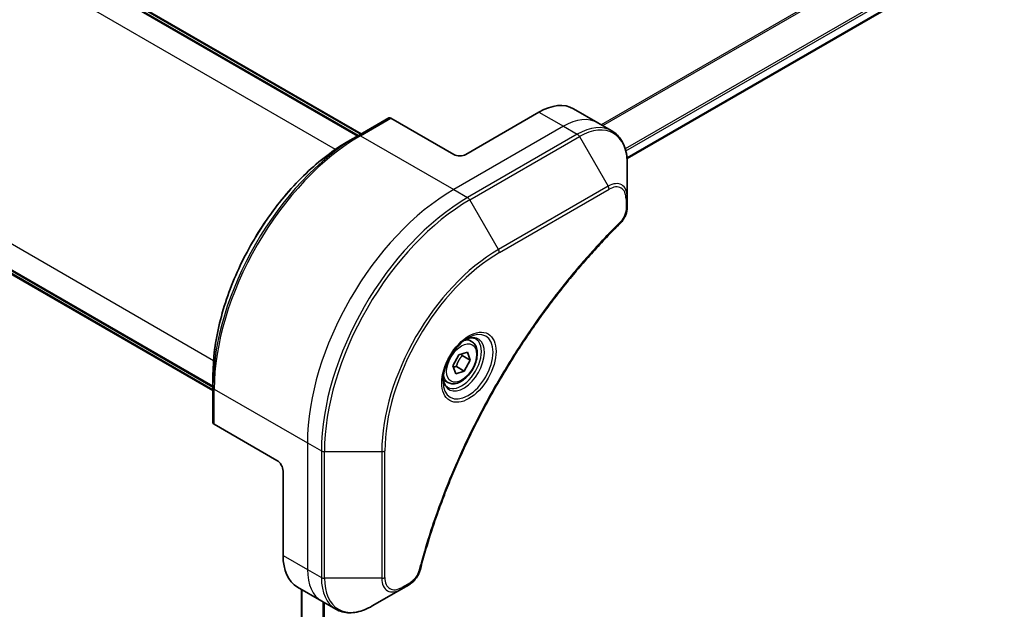
# Model space of a CAD drawing. Units: millimetres. Extents: x 0 to 7880, y 0 to 1264.
# Drawn here: x 213 to 328, y 750 to 818 of the extents above; entities that cross this region are included whole.
import ezdxf

# ---------------------------------------------------------------- set-up
doc = ezdxf.new("R2010")
doc.units = ezdxf.units.MM
doc.layers.add('Visible (ISO)', color=7, linetype='Continuous', lineweight=35)
doc.layers.add('Visible Narrow (ISO)', color=7, linetype='Continuous', lineweight=25)

msp = doc.modelspace()

# ---------------------------------------------------------------- linework, layer by layer
at = {"layer": 'Visible (ISO)'}
for p, q in [((283.7679, 802.2483), (394.3977, 866.1204)), ((252.5606, 804.9079), (187.1533, 842.6709)), ((187.8604, 842.6709), (252.9142, 805.1121)), ((170.307, 813.4923), (235.7143, 775.7293)), ((235.7143, 775.321), (170.6605, 812.8799)), ((277.5446, 808.0295), (280.373, 806.3965)), ((256.1169, 806.9611), (252.5814, 804.9199)), ((263.6451, 802.7343), (256.3669, 806.9364)), ((273.5446, 807.6333), (265.0593, 802.7343)), ((280.373, 806.3965), (281.9943, 805.4605)), ((252.5814, 804.9199), (251.3742, 804.223)), ((283.7976, 797.7508), (283.7976, 801.5941)), ((283.7976, 796.6591), (283.7976, 797.7508)), ((265.7272, 781.0292), (265.1903, 781.3392)), ((263.5658, 778.1927), (264.2481, 779.4631)), ((264.2481, 779.4631), (265.2466, 779.7956)), ((264.6436, 779.3884), (265.5628, 778.8577)), ((265.2466, 779.7956), (265.5628, 778.8577)), ((263.882, 777.2548), (263.5658, 778.1927)), ((265.5628, 778.8577), (264.8806, 777.5873)), ((235.7143, 775.7054), (235.7143, 777.0992)), ((264.8806, 777.5873), (263.882, 777.2548)), ((263.9613, 778.118), (264.8806, 777.5873)), ((262.9772, 776.2661), (262.4403, 776.5761)), ((235.7143, 775.7054), (235.7143, 771.6229)), ((243.139, 767.2167), (235.8608, 771.4188)), ((243.8461, 765.992), (243.8461, 756.194)), ((245.5029, 752.5318), (248.3314, 750.8988)), ((245.9856, 752.2531), (245.9856, 620.4746)), ((254.2027, 750.3342), (257.5311, 752.2559)), ((257.5311, 752.2559), (258.4766, 752.8017)), ((248.3314, 750.8988), (249.9527, 749.9627))]:
    msp.add_line(p, q, dxfattribs=at)
for centre, major_axis, start_param, end_param in [((273.5446, 801.1013), (4, 6.9282), 0, 0.78539816), ((256.3669, 806.5281), (-0.25, 0.433), 5.49778714, 6.28318531), ((264.3522, 803.1426), (1, 0), 3.92699082, 5.49778714), ((236.2143, 771.6229), (-0.5, 0), 0, 0.78539816), ((243.139, 766.4002), (-0.5, 0.866), 3.92699082, 5.49778714), ((249.5029, 759.46), (-4, -6.9282), 5.49778714, 6.28318531)]:
    msp.add_ellipse(centre, major_axis=major_axis, ratio=0.57735027, start_param=start_param, end_param=end_param, dxfattribs=at)
for points, knots in [([(283.7976, 801.5941), (283.7976, 801.9374), (283.7742, 802.2699), (283.6795, 802.9062), (283.608, 803.21), (283.416, 803.7817), (283.2953, 804.0496), (283.0044, 804.5409), (282.834, 804.7643), (282.4468, 805.1562), (282.2299, 805.3244), (281.9943, 805.4605)], [0, 0, 0, 0, 0.157079633, 0.157079633, 0.314159265, 0.314159265, 0.471238898, 0.471238898, 0.628318531, 0.628318531, 0.785398163, 0.785398163, 0.785398163, 0.785398163]), ([(251.3742, 804.223), (249.7213, 803.2686), (248.0776, 802.0179), (244.9574, 799.0457), (243.4813, 797.3247), (240.8348, 793.5765), (239.6648, 791.5499), (237.742, 787.3838), (236.9895, 785.245), (235.9757, 781.0568), (235.7143, 779.0079), (235.7143, 777.0992)], [1.57079633, 1.57079633, 1.57079633, 1.57079633, 1.88495559, 1.88495559, 2.19911486, 2.19911486, 2.51327412, 2.51327412, 2.82743339, 2.82743339, 3.14159265, 3.14159265, 3.14159265, 3.14159265]), ([(283.7976, 796.6591), (283.7976, 796.5239), (283.7843, 796.387), (283.7348, 796.112), (283.6985, 795.9739), (283.6048, 795.7002), (283.5474, 795.5646), (283.4129, 795.3006), (283.3358, 795.1722), (283.1624, 794.928), (283.0663, 794.8121), (282.9589, 794.7062)], [0, 0, 0, 0, 0.037500483, 0.037500483, 0.075000966, 0.075000966, 0.11250145, 0.11250145, 0.150001933, 0.150001933, 0.187502416, 0.187502416, 0.187502416, 0.187502416]), ([(282.9589, 794.7062), (282.423, 794.1774), (281.8977, 793.644), (280.8499, 792.5489), (280.3307, 791.9906), (279.3027, 790.8535), (278.7939, 790.2748), (277.7876, 789.0979), (277.2902, 788.4998), (276.3078, 787.2854), (275.8227, 786.6692), (274.866, 785.4198), (274.3944, 784.7866), (273.4654, 783.5047), (273.008, 782.8559), (272.1086, 781.5439), (271.6665, 780.8808), (270.7984, 779.5415), (270.3724, 778.8653), (269.5375, 777.5013), (269.1285, 776.8135), (268.3284, 775.4276), (267.9372, 774.7296), (267.1735, 773.3246), (266.8009, 772.6176), (266.0752, 771.1963), (265.722, 770.482), (265.0356, 769.0471), (264.7024, 768.3267), (264.0567, 766.8813), (263.7442, 766.1563), (263.1406, 764.7031), (262.8494, 763.9749), (262.289, 762.5169), (262.0198, 761.7871), (261.3746, 759.9623), (261.0128, 758.8671), (260.3413, 756.6813), (260.0335, 755.5972), (259.7485, 754.5045)], [0, 0, 0, 0, 0.24131062, 0.24131062, 0.48262125, 0.48262125, 0.72393187, 0.72393187, 0.9652425, 0.9652425, 1.20655312, 1.20655312, 1.44786375, 1.44786375, 1.68917437, 1.68917437, 1.930485, 1.930485, 2.17179562, 2.17179562, 2.41310625, 2.41310625, 2.65441687, 2.65441687, 2.8957275, 2.8957275, 3.13703812, 3.13703812, 3.37834875, 3.37834875, 3.61965937, 3.61965937, 3.86097, 3.86097, 4.10228062, 4.10228062, 4.46424656, 4.46424656, 4.82621249, 4.82621249, 4.82621249, 4.82621249]), ([(265.3093, 781.4456), (265.0327, 781.2859), (264.748, 781.0731), (264.194, 780.5562), (263.9249, 780.2513), (263.4338, 779.5788), (263.2123, 779.2108), (262.8427, 778.4525), (262.6947, 778.0623), (262.4876, 777.3051), (262.4278, 776.9382), (262.4091, 776.5404), (262.4076, 776.4795), (262.4076, 776.4198)], [1.57079633, 1.57079633, 1.57079633, 1.57079633, 1.86959948, 1.86959948, 2.17192665, 2.17192665, 2.47714855, 2.47714855, 2.78265884, 2.78265884, 3.08573562, 3.08573562, 3.14159265, 3.14159265, 3.14159265, 3.14159265]), ([(265.7272, 781.0292), (265.8756, 780.9436), (266.0031, 780.8232), (266.2106, 780.5243), (266.286, 780.3421), (266.3827, 779.921), (266.3959, 779.6771), (266.3539, 779.1603), (266.2963, 778.8868), (266.1183, 778.3437), (265.9983, 778.0743), (265.7088, 777.5643), (265.5395, 777.3238), (265.1659, 776.8926), (264.9617, 776.7023), (264.5333, 776.3917), (264.309, 776.2716), (263.8626, 776.1245), (263.6394, 776.0949), (263.2668, 776.1382), (263.1137, 776.1873), (262.9772, 776.2661)], [3.7184361, 3.7184361, 3.7184361, 3.7184361, 3.98423047, 3.98423047, 4.27385498, 4.27385498, 4.60194989, 4.60194989, 4.94066076, 4.94066076, 5.27679395, 5.27679395, 5.61135335, 5.61135335, 5.9472688, 5.9472688, 6.28592105, 6.28592105, 6.61552069, 6.61552069, 6.86002875, 6.86002875, 6.86002875, 6.86002875]), ([(265.0459, 781.2792), (265.0836, 781.2963), (265.1208, 781.3121), (265.2697, 781.3709), (265.3772, 781.4028), (265.5783, 781.4434), (265.672, 781.4522), (265.8432, 781.4503), (265.9208, 781.4398), (266.0618, 781.4029), (266.1254, 781.3767), (266.1843, 781.3427)], [4.818017476, 4.818017476, 4.818017476, 4.818017476, 4.869468613, 4.869468613, 5.026548246, 5.026548246, 5.183627878, 5.183627878, 5.340707511, 5.340707511, 5.497787144, 5.497787144, 5.497787144, 5.497787144]), ([(262.9343, 775.7135), (262.8754, 775.7475), (262.8209, 775.7894), (262.7185, 775.8931), (262.6705, 775.955), (262.5832, 776.1024), (262.5441, 776.1879), (262.4787, 776.3824), (262.4526, 776.4914), (262.429, 776.6498), (262.4241, 776.6899), (262.4201, 776.7311)], [2.35619449, 2.35619449, 2.35619449, 2.35619449, 2.513274123, 2.513274123, 2.670353756, 2.670353756, 2.827433388, 2.827433388, 2.984513021, 2.984513021, 3.035964158, 3.035964158, 3.035964158, 3.035964158]), ([(259.7485, 754.5045), (259.7104, 754.3585), (259.6581, 754.2173), (259.5333, 753.9451), (259.4606, 753.8141), (259.2992, 753.5656), (259.2105, 753.4481), (259.0204, 753.2301), (258.9189, 753.1296), (258.7055, 752.9492), (258.5936, 752.8693), (258.4766, 752.8017)], [0, 0, 0, 0, 0.037500834, 0.037500834, 0.075001667, 0.075001667, 0.112502501, 0.112502501, 0.150003335, 0.150003335, 0.187504168, 0.187504168, 0.187504168, 0.187504168]), ([(249.9527, 749.9627), (250.1883, 749.8267), (250.4425, 749.723), (250.9754, 749.5836), (251.254, 749.5478), (251.825, 749.5415), (252.1174, 749.5709), (252.7085, 749.6904), (253.0073, 749.7805), (253.6057, 750.0165), (253.9054, 750.1625), (254.2027, 750.3342)], [3.926990817, 3.926990817, 3.926990817, 3.926990817, 4.08407045, 4.08407045, 4.241150082, 4.241150082, 4.398229715, 4.398229715, 4.555309348, 4.555309348, 4.71238898, 4.71238898, 4.71238898, 4.71238898])]:
    msp.add_open_spline(points, degree=3, knots=knots, dxfattribs=at)
for points, weights in [([(263.9613, 778.118), (264.1551, 778.8382), (264.6436, 779.3884)], [1, 1.15470053838, 1]), ([(264.6436, 779.3884), (264.5924, 779.4813), (264.551, 779.564)], [1, 1.02297361412, 1.03912389135]), ([(263.6108, 778.0593), (263.765, 778.0933), (263.9613, 778.118)], [1.06156138501, 1.04240353198, 1])]:
    msp.add_rational_spline(points, weights, degree=2, dxfattribs=at)
at = {"layer": 'Visible Narrow (ISO)'}
for p, q in [((392.6745, 870.7862), (280.7606, 806.1727)), ((280.9456, 806.0659), (392.7907, 870.6397)), ((394.3989, 867.364), (283.5532, 803.3672)), ((283.6194, 803.1291), (394.4655, 867.1261)), ((394.4598, 866.2578), (283.7582, 802.3441)), ((187.0654, 842.6202), (252.4728, 804.8572)), ((187.7725, 842.6202), (252.8263, 805.0613)), ((249.9234, 803.3081), (184.4491, 841.1097)), ((170.307, 816.6148), (235.7812, 778.8132)), ((235.7143, 775.8308), (170.307, 813.5937)), ((235.7143, 775.4225), (170.6605, 812.9813)), ((252.8314, 804.8951), (256.3669, 806.9364)), ((273.5446, 807.6333), (276.373, 806.0003)), ((276.373, 806.0003), (263.6451, 798.6518)), ((276.373, 806.0003), (277.9943, 805.0642)), ((252.8314, 804.8951), (263.6451, 798.6518)), ((277.9943, 805.0642), (265.2664, 797.7158)), ((265.5164, 797.4519), (278.2443, 804.8003)), ((278.2443, 804.8003), (281.5727, 799.0353)), ((281.5727, 799.0353), (268.8448, 791.6868)), ((263.6451, 798.6518), (265.2664, 797.7158)), ((268.9484, 791.3384), (281.6763, 798.6869)), ((268.8448, 791.6868), (265.5164, 797.4519)), ((283.6512, 797.5467), (283.6512, 796.4549)), ((235.8608, 775.5013), (246.6745, 769.258)), ((235.8608, 771.4188), (235.8608, 775.5013)), ((246.6745, 769.258), (246.6745, 754.561)), ((246.6745, 769.258), (248.2958, 768.3219)), ((248.2958, 768.3219), (248.2958, 753.6249)), ((248.6494, 753.5404), (248.6494, 768.2373)), ((248.6494, 768.2373), (255.3062, 768.2373)), ((255.3062, 768.2373), (255.3062, 753.5404)), ((255.6598, 753.6249), (255.6598, 768.3219)), ((243.8461, 756.194), (246.6745, 754.561)), ((246.6745, 754.561), (248.2958, 753.6249)), ((255.3062, 753.5404), (248.6494, 753.5404)), ((258.5801, 753.0306), (257.6347, 752.4848)), ((246.0735, 620.6043), (246.0735, 752.2024)), ((248.4715, 750.8179), (248.4715, 621.5909)), ((248.6565, 621.4841), (248.6565, 750.7111))]:
    msp.add_line(p, q, dxfattribs=at)
for centre, major_axis, ratio, start_param, end_param in [((276.373, 799.4683), (4, 6.9282), 0.57735027, 0, 0.78539816), ((277.9943, 798.5323), (4, 6.9282), 0.57735027, 0, 0.78539816), ((278.2443, 798.3879), (3.9268, 6.8014), 0.57735027, 5.49778714, 7.06858347), ((252.5814, 785.4436), (-11.9268, -20.6578), 0.57735027, 3.92699082, 5.49778714), ((252.8314, 785.2992), (12, 20.7846), 0.57735027, 0.78539816, 2.35619449), ((252.8314, 804.4869), (-0.25, 0.433), 0.57735027, 5.49778714, 6.28318531), ((277.9943, 804.656), (0.25, -0.433), 0.57735027, 1.57079633, 2.35619449), ((251.3742, 786.1405), (11.0732, 19.1794), 0.57735027, 0.78539816, 2.35619449), ((281.5727, 796.4663), (1.5732, 2.7249), 0.57735027, 5.49778714, 7.06858347), ((281.3227, 798.891), (-0.25, 0.433), 0.57735027, 3.92699082, 4.71238898), ((281.6763, 796.4065), (1.3964, 2.4187), 0.57735027, 5.49778714, 7.06858347), ((263.6451, 779.0559), (-12, -20.7846), 0.57735027, 3.92699082, 5.49778714), ((265.2664, 778.1198), (-12, -20.7846), 0.57735027, 3.92699082, 5.49778714), ((265.2664, 797.3075), (0.25, -0.433), 0.57735027, 1.57079633, 2.35619449), ((283.2976, 797.7508), (0.5, 0), 0.57735027, 5.49778714, 6.28318531), ((265.5164, 777.9755), (11.9268, 20.6578), 0.57735027, 0.78539816, 2.35619449), ((283.2976, 796.6591), (0.5, 0), 0.57735027, 5.49778714, 6.28318531), ((282.6077, 795.0621), (0.3512, -0.3559), 0.35119009, 0, 0.66445074), ((268.8448, 776.0538), (-9.5732, -16.5813), 0.57735027, 3.92699082, 5.49778714), ((268.9484, 775.9941), (9.3964, 16.2751), 0.57735027, 0.78539816, 2.35619449), ((268.5948, 791.5425), (-0.25, 0.433), 0.57735027, 3.92699082, 4.71238898), ((265.3093, 778.0951), (2.0518, 3.5538), 0.57735027, 2.35619449, 7.06858347), ((264.8093, 778.3838), (-1.6982, -2.9414), 0.57735027, 5.59811367, 10.10984959), ((264.5593, 778.5281), (1.625, 2.8146), 0.57735027, 3.14159265, 6.28318531), ((264.3522, 778.6477), (1.375, 2.3816), 0.57735027, 0, 0.56017967), ((264.3522, 778.6477), (-1.375, -2.3816), 0.57735027, 5.72300564, 6.28318531), ((236.2143, 775.7054), (-0.5, 0), 0.57735027, 0, 0.78539816), ((248.6494, 768.526), (0.5, 0), 0.57735027, 3.92699082, 4.71238898), ((255.3062, 768.526), (0.5, 0), 0.57735027, 4.71238898, 5.49778714), ((252.3314, 757.827), (-4, -6.9282), 0.57735027, 5.49778714, 6.28318531), ((259.2647, 754.6307), (0.4838, -0.1262), 0.35119009, 5.61873456, 6.28318531), ((248.6494, 753.8291), (0.5, 0), 0.57735027, 3.92699082, 4.71238898), ((253.9527, 756.8909), (-4, -6.9282), 0.57735027, 5.49778714, 6.28318531), ((254.2027, 756.7466), (-3.9268, -6.8014), 0.57735027, 5.49778714, 7.06858347), ((255.3062, 753.8291), (-0.5, 0), 0.57735027, 1.57079633, 2.35619449), ((257.5311, 754.8249), (-1.5732, -2.7249), 0.57735027, 5.49778714, 7.06858347), ((257.6347, 754.7651), (-1.3964, -2.4187), 0.57735027, 5.49778714, 7.06858347), ((258.2266, 753.2347), (0.25, -0.433), 0.57735027, 0, 0.78539816), ((257.2811, 752.6889), (0.25, -0.433), 0.57735027, 0, 0.78539816)]:
    msp.add_ellipse(centre, major_axis=major_axis, ratio=ratio, start_param=start_param, end_param=end_param, dxfattribs=at)
for centre, major_axis in [((265.4128, 778.0353), (-2.2286, -3.86)), ((264.5643, 778.5252), (1.225, 2.1218))]:
    msp.add_ellipse(centre, major_axis=major_axis, ratio=0.57735027, dxfattribs=at)
for points, knots in [([(283.6512, 796.4549), (283.6512, 796.3734), (283.6447, 796.2883), (283.6115, 796.0607), (283.5748, 795.9148), (283.456, 795.5796), (283.3633, 795.3902), (283.1643, 795.0848), (283.0666, 794.9619), (282.9613, 794.8579)], [0, 0, 0, 0, 0.029936483, 0.029936483, 0.077834855, 0.077834855, 0.14010274, 0.14010274, 0.187502416, 0.187502416, 0.187502416, 0.187502416]), ([(282.9613, 794.8579), (282.8848, 794.7825), (282.8084, 794.7068), (282.6388, 794.5381), (282.5457, 794.445), (282.3174, 794.2156), (282.1824, 794.079), (281.8725, 793.763), (281.6979, 793.5833), (281.2974, 793.1671), (281.0719, 792.9298), (280.5553, 792.3797), (280.2649, 792.0655), (279.6006, 791.3354), (279.2278, 790.9173), (278.41, 789.9813), (277.9663, 789.4609), (276.9404, 788.2282), (276.3618, 787.5101), (275.0519, 785.8311), (274.3269, 784.8618), (272.6983, 782.5914), (271.8065, 781.2777), (270.0347, 778.5178), (269.1587, 777.0684), (267.1422, 773.5186), (266.0418, 771.3965), (263.717, 766.4568), (262.5547, 763.6217), (261.1816, 759.7009), (260.8265, 758.6165), (260.2725, 756.7982), (260.06, 756.0632), (259.8021, 755.1202), (259.7457, 754.9106), (259.6661, 754.6096), (259.6421, 754.5181), (259.6182, 754.4266)], [0, 0, 0, 0, 0.0344265, 0.0344265, 0.07650467, 0.07650467, 0.1377084, 0.1377084, 0.21727325, 0.21727325, 0.32070756, 0.32070756, 0.45517217, 0.45517217, 0.62997615, 0.62997615, 0.8417425, 0.8417425, 1.12477817, 1.12477817, 1.49272454, 1.49272454, 1.97105483, 1.97105483, 2.47873595, 2.47873595, 3.19579554, 3.19579554, 4.127973, 4.127973, 4.4843018, 4.4843018, 4.72660511, 4.72660511, 4.79590965, 4.79590965, 4.82621249, 4.82621249, 4.82621249, 4.82621249]), ([(259.6182, 754.4266), (259.5971, 754.3455), (259.5693, 754.2633), (259.4836, 754.0516), (259.4175, 753.9232), (259.2437, 753.6438), (259.1295, 753.4976), (258.8716, 753.2308), (258.7259, 753.1148), (258.5801, 753.0306)], [0, 0, 0, 0, 0.026852665, 0.026852665, 0.069816928, 0.069816928, 0.125670471, 0.125670471, 0.187504168, 0.187504168, 0.187504168, 0.187504168])]:
    msp.add_open_spline(points, degree=3, knots=knots, dxfattribs=at)

doc.saveas('drawing.dxf')
